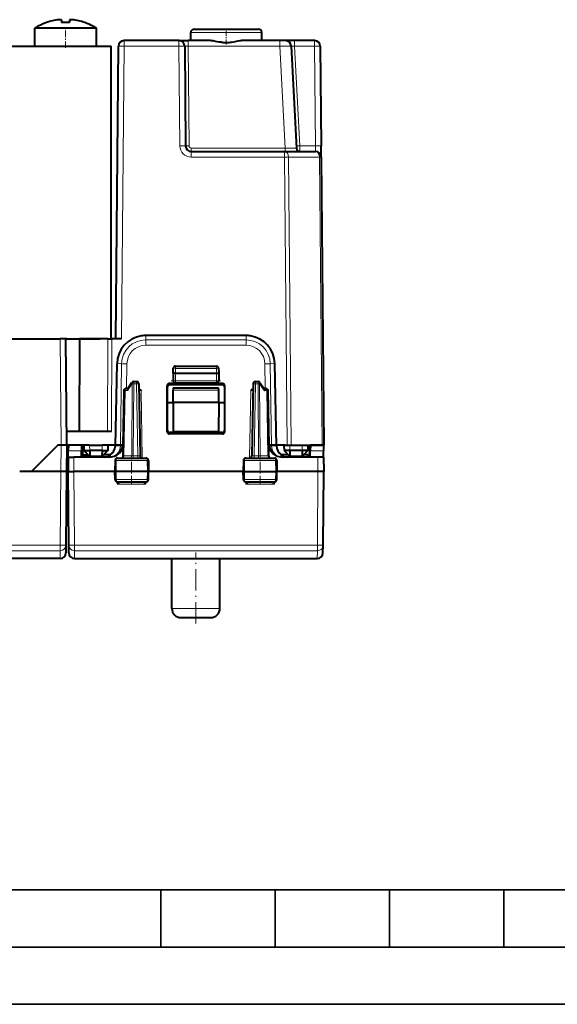
# Model space of a CAD drawing. Extents: x 0 to 420, y 0 to 297.
# Drawn here: x 155 to 202, y 0 to 86 of the extents above; entities that cross this region are included whole.
import ezdxf

# ---------------------------------------------------------------- set-up
doc = ezdxf.new("R2010")
doc.units = 0
doc.linetypes.add('DASHDOT', pattern=[18.5, 12, -3, 0.5, -3])

msp = doc.modelspace()

# ---------------------------------------------------------------- linework, layer by layer
at = {"color": 7, "lineweight": 40}
for p, q in [((160.461853, 85.383904), (156.467407, 85.383904)), ((156.467407, 83.825577), (156.467407, 85.383904)), ((157.486115, 85.884247), (157.490662, 85.873024)), ((158.817413, 86.125824), (158.817413, 85.873016)), ((159.51741, 86.125526), (159.51741, 86.121994)), ((159.51741, 86.121994), (159.51741, 85.873016)), ((161.867416, 85.383904), (160.461853, 85.383904)), ((160.844162, 85.873024), (160.848755, 85.884399)), ((161.867416, 83.825577), (161.867416, 85.383904)), ((170.411316, 85.300583), (176.023514, 85.300583)), ((170.117416, 84.300583), (170.111328, 84.997955)), ((176.317413, 84.300583), (176.323502, 84.997955)), ((115.167412, 83.825577), (163.167419, 83.825577)), ((163.167419, 58.225578), (163.167419, 83.825577)), ((163.567413, 58.225578), (163.790634, 83.804947)), ((169.087097, 84.300583), (164.290619, 84.300583)), ((169.087509, 84.300583), (169.88707, 84.300583)), ((169.587082, 83.804947), (169.663086, 75.096214)), ((171.701981, 84.300583), (169.88707, 84.300583)), ((177.892471, 84.300583), (174.732849, 84.300583)), ((178.39267, 84.300583), (177.892471, 84.300583)), ((179.193665, 84.300583), (178.393341, 84.300583)), ((178.892242, 83.826752), (179.36087, 74.88488)), ((180.937836, 84.300583), (179.193665, 84.300583)), ((181.437805, 83.804947), (181.513809, 75.096214)), ((181.522461, 74.105377), (181.513809, 75.096214)), ((170.163071, 74.600578), (178.315231, 74.600578)), ((178.315231, 74.600578), (181.022476, 74.600578)), ((181.522461, 74.104942), (181.742401, 48.900578)), ((118.599426, 58.225578), (158.698547, 58.225578)), ((159.198273, 58.225578), (158.698547, 58.225578)), ((159.198532, 58.225578), (162.196396, 58.225578)), ((159.279907, 58.225578), (159.198532, 58.225578)), ((159.279907, 48.900578), (159.198532, 58.225578)), ((159.279907, 58.225578), (160.379913, 58.225578)), ((160.379913, 58.225578), (160.367157, 50.100578)), ((162.865814, 58.225578), (160.379913, 58.225578)), ((162.865814, 58.225578), (163.219345, 58.225578)), ((164.067398, 58.225578), (163.219345, 58.225578)), ((174.960663, 58.5005), (166.174164, 58.50058)), ((163.51915, 48.859142), (163.666962, 56.044342)), ((177.615662, 48.859142), (177.467865, 56.044342)), ((168.567413, 55.200581), (168.582489, 55.632557)), ((168.567413, 55.200577), (168.567413, 54.550579)), ((168.76741, 55.200577), (168.56781, 55.200687)), ((168.76741, 55.200577), (172.367416, 55.200577)), ((168.782379, 55.825577), (172.352448, 55.825577)), ((172.367416, 55.200577), (172.567001, 55.200687)), ((172.552322, 55.632557), (172.567413, 55.200581)), ((172.567413, 55.200577), (172.567413, 54.550579)), ((164.598022, 53.83828), (164.969055, 54.387531)), ((165.134781, 54.475578), (165.366425, 54.475578)), ((165.566391, 54.279068), (165.676483, 47.972088)), ((172.893356, 54.304214), (168.241455, 54.304214)), ((168.76741, 54.350578), (172.367416, 54.350578)), ((175.568436, 54.279068), (175.458344, 47.972088)), ((175.768402, 54.475578), (176.000046, 54.475578)), ((176.165771, 54.387531), (176.536804, 53.83828)), ((164.307953, 53.67907), (164.208344, 47.972088)), ((164.507446, 53.87558), (164.49939, 53.87558)), ((164.623215, 53.87558), (164.507935, 53.87558)), ((168.040482, 50.091049), (168.041702, 54.103939)), ((168.067413, 50.225914), (168.067413, 53.974998)), ((172.867722, 54.175579), (168.267105, 54.175579)), ((168.567413, 52.650578), (168.576828, 53.729069)), ((168.578537, 53.925102), (168.576828, 53.729069)), ((168.578537, 53.925579), (172.55629, 53.925579)), ((172.557999, 53.729069), (172.55629, 53.925102)), ((172.567413, 52.650578), (172.557999, 53.729069)), ((173.067413, 53.974998), (173.067413, 50.225914)), ((173.094345, 50.091049), (173.093109, 54.103939)), ((176.626892, 53.87558), (176.511612, 53.87558)), ((176.635437, 53.87558), (176.62738, 53.87558)), ((176.826874, 53.67907), (176.926483, 47.972088)), ((168.067413, 52.650578), (168.567413, 52.650578)), ((172.567413, 52.650578), (168.567413, 52.650578)), ((168.567413, 52.650578), (168.589661, 50.100578)), ((172.567413, 52.650578), (172.545166, 50.100578)), ((172.567413, 52.650578), (173.067413, 52.650578)), ((163.189972, 50.100578), (159.26944, 50.100578)), ((172.867661, 50.025578), (168.267166, 50.025578)), ((168.589661, 50.100578), (172.545166, 50.100578)), ((172.894653, 49.890404), (168.240173, 49.890404)), ((158.479919, 48.900578), (156.179916, 46.600578)), ((158.779938, 48.900578), (158.479919, 48.900578)), ((159.279663, 48.900578), (158.779938, 48.900578)), ((159.279907, 48.900578), (159.259842, 46.600578)), ((160.867355, 48.900578), (159.279907, 48.900578)), ((159.403534, 47.87558), (159.408157, 48.404942)), ((159.412476, 48.90033), (159.408157, 48.404942)), ((160.558472, 48.900578), (159.412476, 48.900578)), ((160.558472, 48.90033), (160.56279, 48.404942)), ((160.567413, 47.87558), (160.56279, 48.404942)), ((160.662918, 48.900578), (160.650986, 48.21685)), ((160.662918, 48.900578), (160.767395, 48.900578)), ((160.76741, 48.900578), (160.775543, 48.43446)), ((160.775497, 48.434383), (161.2258, 47.9841)), ((161.267334, 48.900578), (160.867355, 48.900578)), ((161.267334, 48.900578), (162.367493, 48.900578)), ((162.359344, 48.43446), (161.275467, 48.43446)), ((161.275467, 48.43446), (161.283401, 47.984158)), ((162.359344, 48.43446), (162.351425, 47.984158)), ((162.767456, 48.900578), (162.367493, 48.900578)), ((162.859329, 48.434383), (162.409027, 47.9841)), ((164.154907, 48.900578), (162.767456, 48.900578)), ((162.867416, 48.900578), (162.859283, 48.43446)), ((163.51915, 48.859142), (163.520004, 48.900581)), ((164.195267, 47.904385), (164.211197, 48.856888)), ((176.93956, 47.904385), (176.923615, 48.856888)), ((178.367355, 48.900578), (176.979919, 48.900578)), ((178.26741, 48.900578), (178.275543, 48.43446)), ((178.275497, 48.434383), (178.7258, 47.9841)), ((178.367355, 48.900578), (178.767334, 48.900578)), ((178.767334, 48.900578), (179.867493, 48.900578)), ((179.859344, 48.43446), (178.775482, 48.43446)), ((178.775482, 48.43446), (178.783401, 47.984158)), ((179.859344, 48.43446), (179.851425, 47.984158)), ((179.867493, 48.900578), (180.367157, 48.900578)), ((180.359329, 48.434383), (179.909027, 47.9841)), ((180.367401, 48.900578), (180.359283, 48.43446)), ((180.367401, 48.900578), (181.595978, 48.900578)), ((180.482147, 48.900578), (180.488129, 48.21685)), ((180.567413, 47.87558), (180.572021, 48.404942)), ((180.576355, 48.90033), (180.572021, 48.404942)), ((181.722351, 48.900578), (180.576355, 48.900578)), ((181.742188, 48.900578), (181.595978, 48.900578)), ((181.722351, 48.90033), (181.726654, 48.404942)), ((181.731293, 47.87558), (181.726654, 48.404942)), ((159.403534, 47.87558), (159.39241, 46.600578)), ((159.403793, 47.87558), (159.903519, 47.87558)), ((163.019058, 47.87558), (159.903519, 47.87558)), ((160.650986, 48.21685), (160.64502, 47.875076)), ((160.76741, 47.976089), (160.76741, 48.059105)), ((160.76741, 48.059105), (161.150848, 48.059105)), ((160.76741, 47.976089), (160.76741, 47.87558)), ((161.234406, 47.976089), (160.76741, 47.976089)), ((162.267548, 47.925579), (161.367279, 47.925579)), ((161.842407, 47.87558), (161.842407, 47.925579)), ((161.942413, 47.925579), (161.942413, 47.87558)), ((163.070633, 48.059277), (162.484192, 48.059277)), ((163.069244, 47.980919), (163.070648, 48.060833)), ((163.496994, 47.579067), (163.479919, 46.600578)), ((163.699081, 47.775578), (166.210602, 47.775578)), ((165.87674, 47.775578), (165.879913, 47.775578)), ((166.412827, 47.579067), (166.429916, 46.600578)), ((174.721985, 47.579067), (174.70491, 46.600578)), ((174.924225, 47.775578), (177.435745, 47.775578)), ((177.637833, 47.579067), (177.654907, 46.600578)), ((178.065582, 47.980919), (178.064178, 48.060833)), ((178.65065, 48.059277), (178.064209, 48.059277)), ((181.231293, 47.87558), (178.115768, 47.87558)), ((179.767548, 47.925579), (178.867279, 47.925579)), ((180.367401, 48.059277), (179.984192, 48.059277)), ((180.367401, 48.059277), (180.367401, 47.87558)), ((180.491104, 47.875072), (180.488129, 48.21685)), ((181.731033, 47.87558), (181.231293, 47.87558)), ((181.731293, 47.87558), (181.742401, 46.600578)), ((156.179916, 46.600578), (155.155045, 46.600578)), ((158.759857, 46.600578), (156.179916, 46.600578)), ((159.259583, 46.600578), (158.759857, 46.600578)), ((159.259842, 46.60059), (159.203705, 40.167358)), ((159.448547, 40.167358), (159.39241, 46.60059)), ((159.39267, 46.600578), (159.892395, 46.600578)), ((163.479767, 46.600578), (159.892395, 46.600578)), ((163.589737, 46.600578), (163.479919, 46.600578)), ((163.492188, 45.897087), (163.479919, 46.600578)), ((166.321869, 46.600578), (163.589737, 46.600578)), ((166.429916, 46.600578), (166.321869, 46.600578)), ((166.417633, 45.897087), (166.429916, 46.600578)), ((174.704758, 46.600578), (166.430069, 46.600578)), ((174.70491, 46.600578), (174.812943, 46.600578)), ((174.717194, 45.897087), (174.70491, 46.600578)), ((174.812943, 46.600578), (177.54509, 46.600578)), ((177.54509, 46.600578), (177.654907, 46.600578)), ((177.642639, 45.897087), (177.654907, 46.600578)), ((181.242432, 46.600578), (177.65506, 46.600578)), ((181.742157, 46.600578), (181.242432, 46.600578)), ((181.686279, 40.167358), (181.742401, 46.60059)), ((163.69368, 45.700577), (166.216049, 45.700577)), ((174.918777, 45.700577), (177.441147, 45.700577)), ((159.203705, 40.167358), (159.197845, 39.496216)), ((159.454407, 39.496216), (159.448547, 40.167358)), ((181.68042, 39.496216), (181.686279, 40.167358)), ((158.697861, 39.00058), (114.916893, 39.00058)), ((159.954391, 39.00058), (181.180435, 39.00058)), ((167.549835, 39.00058), (168.467407, 39.00058)), ((168.467407, 34.628117), (168.467407, 39.00058)), ((172.667419, 34.628117), (172.667419, 39.00058)), ((172.668121, 39.00058), (173.584991, 39.00058)), ((169.26741, 33.828117), (171.867416, 33.828117))]:
    msp.add_line(p, q, dxfattribs=at)
at = {"color": 7, "linetype": 'DASHDOT', "lineweight": 18, "ltscale": 0.04675}
msp.add_line((159.167419, 83.669746), (159.167419, 85.539734), dxfattribs=at)
at = {"color": 7, "linetype": 'DASHDOT', "lineweight": 18, "ltscale": 0.036236}
msp.add_line((173.217407, 83.971931), (173.217407, 85.421364), dxfattribs=at)
at = {"color": 7, "lineweight": 18}
for p, q in [((170.111328, 84.997955), (176.323502, 84.997955)), ((164.067398, 58.225578), (164.290619, 83.804947)), ((164.290619, 83.804947), (164.290619, 84.300583)), ((169.087097, 83.804947), (164.290619, 83.804947)), ((169.087097, 83.804947), (169.087097, 84.300583)), ((169.087097, 83.804947), (169.163101, 75.096214)), ((169.88707, 83.804947), (169.88707, 84.300583)), ((177.892471, 83.804947), (169.88707, 83.804947)), ((169.88707, 83.804947), (169.963074, 75.096214)), ((177.892471, 83.804947), (177.892471, 84.300583)), ((177.892471, 83.804947), (178.359268, 74.897964)), ((179.193665, 84.300583), (179.193665, 83.804947)), ((180.937836, 83.804947), (179.193665, 83.804947)), ((179.193665, 83.804947), (179.65007, 75.096214)), ((180.937836, 84.300583), (180.937836, 83.804947)), ((180.937836, 83.804947), (181.013824, 75.096214)), ((181.013824, 75.096214), (179.65007, 75.096214)), ((179.660461, 74.60083), (179.65007, 75.096214)), ((181.022461, 74.60083), (181.013824, 75.096214)), ((170.163071, 74.600578), (170.163071, 74.897964)), ((170.163071, 74.897964), (178.359268, 74.897964)), ((170.163071, 74.104942), (170.163071, 74.600578)), ((170.163071, 74.104942), (178.315231, 74.104942)), ((178.315231, 74.104942), (178.315231, 74.600578)), ((178.315231, 74.104942), (178.535187, 48.900578)), ((178.359268, 74.600578), (178.359268, 74.897964)), ((178.668762, 74.10675), (178.888733, 48.900578)), ((178.668762, 74.10675), (181.376007, 74.10675)), ((181.376007, 74.10675), (181.595978, 48.900578)), ((158.779938, 48.900578), (158.698547, 58.225578)), ((162.865814, 58.225578), (162.836441, 50.100578)), ((163.219345, 58.225578), (163.189972, 50.100578)), ((166.174164, 58.50058), (166.174164, 58.117973)), ((166.174164, 58.117973), (174.960663, 58.117973)), ((166.174164, 58.117973), (166.174164, 57.651443)), ((174.960663, 58.50058), (174.960663, 58.117973)), ((174.960663, 58.117973), (174.960663, 57.651443)), ((166.174164, 57.651443), (174.960663, 57.651443)), ((163.666962, 56.044342), (164.062134, 56.037445)), ((164.062134, 56.037445), (163.959198, 48.859142)), ((164.532944, 56.033588), (164.501999, 53.87558)), ((176.632828, 53.87558), (176.601883, 56.033588)), ((177.467865, 56.044342), (177.072693, 56.037445)), ((177.175629, 48.859142), (177.072693, 56.037445)), ((168.76741, 55.200577), (168.782379, 55.629066)), ((168.76741, 55.200577), (168.76741, 54.550579)), ((168.782379, 55.629066), (168.782379, 55.825577)), ((168.782379, 55.629066), (172.352448, 55.629066)), ((172.352448, 55.629066), (172.352448, 55.825577)), ((172.352448, 55.629066), (172.367416, 55.200577)), ((172.367416, 55.200577), (172.367416, 54.550579)), ((164.588058, 53.67907), (164.993362, 54.279068)), ((164.993362, 54.279068), (164.947754, 47.972088)), ((165.134781, 54.279068), (165.089172, 47.972088)), ((165.134781, 54.279068), (165.134781, 54.475578)), ((165.134781, 54.279068), (165.366425, 54.279068)), ((165.366425, 54.279068), (165.366425, 54.475578)), ((165.366425, 54.279068), (165.476517, 47.972088)), ((168.241455, 54.304214), (168.267105, 54.175579)), ((168.76741, 54.550579), (168.567413, 54.550579)), ((168.76741, 54.350578), (168.76741, 54.550579)), ((168.76741, 54.550579), (172.367416, 54.550579)), ((172.367416, 54.350578), (172.367416, 54.550579)), ((172.567413, 54.550579), (172.367416, 54.550579)), ((172.893356, 54.304214), (172.867722, 54.175579)), ((175.768402, 54.279068), (175.65831, 47.972088)), ((175.768402, 54.279068), (175.768402, 54.475578)), ((175.768402, 54.279068), (176.000046, 54.279068)), ((176.000046, 54.279068), (176.000046, 54.475578)), ((176.000046, 54.279068), (176.045654, 47.972088)), ((176.141449, 54.279068), (176.546768, 53.67907)), ((176.141449, 54.279068), (176.187057, 47.972088)), ((164.219727, 53.678627), (164.139923, 48.860153)), ((164.307739, 53.679108), (164.219727, 53.678627)), ((164.366516, 53.67907), (164.266907, 47.972088)), ((164.588058, 53.67907), (164.366516, 53.67907)), ((165.776901, 53.677322), (165.577286, 53.679142)), ((165.776901, 53.677322), (165.879913, 47.775578)), ((168.041702, 54.103939), (168.067413, 53.974998)), ((172.557999, 53.729069), (168.576828, 53.729069)), ((173.093109, 54.103939), (173.067413, 53.974998)), ((175.357925, 53.677322), (175.254913, 47.775578)), ((175.357925, 53.677322), (175.557556, 53.679138)), ((176.768311, 53.67907), (176.546768, 53.67907)), ((176.768311, 53.67907), (176.86792, 47.972088)), ((176.9151, 53.678627), (176.826874, 53.67907)), ((176.9151, 53.678627), (176.994904, 48.860153)), ((168.067413, 50.225914), (168.040482, 50.091049)), ((168.267166, 50.025578), (168.240173, 49.890404)), ((172.867661, 50.025578), (172.894653, 49.890404)), ((173.067413, 50.225914), (173.094345, 50.091049)), ((158.779938, 48.900578), (158.759857, 46.600578)), ((160.56279, 48.404942), (159.408157, 48.404942)), ((161.267334, 48.900578), (161.275467, 48.43446)), ((162.367493, 48.900578), (162.359344, 48.43446)), ((163.51915, 48.859142), (163.959198, 48.859142)), ((163.959198, 48.859142), (164.139923, 48.860153)), ((164.211121, 48.856953), (164.139923, 48.860153)), ((176.923691, 48.856953), (176.994904, 48.860153)), ((176.994904, 48.860153), (177.175629, 48.859142)), ((177.615662, 48.859142), (177.175629, 48.859142)), ((178.767334, 48.900578), (178.775482, 48.43446)), ((179.867493, 48.900578), (179.859344, 48.43446)), ((181.726654, 48.404942), (180.572021, 48.404942)), ((159.903519, 47.87558), (159.892395, 46.600578)), ((160.650986, 48.21685), (160.564438, 48.21685)), ((162.351425, 47.984158), (161.283401, 47.984158)), ((161.742416, 47.87558), (161.742416, 47.925579)), ((161.942413, 47.925583), (161.942413, 47.87558)), ((163.496994, 47.579067), (163.597443, 47.579067)), ((163.597443, 47.579067), (163.589737, 46.600578)), ((163.597443, 47.579067), (166.314026, 47.579067)), ((164.266907, 47.972088), (164.208435, 47.972061)), ((164.266907, 47.972088), (164.947754, 47.972088)), ((165.089172, 47.972088), (164.947754, 47.972088)), ((165.089172, 47.775578), (165.089172, 47.972088)), ((165.476517, 47.972088), (165.089172, 47.972088)), ((165.476517, 47.775578), (165.476517, 47.972088)), ((166.314026, 47.579067), (166.412827, 47.579067)), ((166.314026, 47.579067), (166.321869, 46.600578)), ((174.721985, 47.579067), (174.820801, 47.579067)), ((174.820801, 47.579067), (174.812943, 46.600578)), ((174.820801, 47.579067), (177.537384, 47.579067)), ((175.65831, 47.972088), (175.65831, 47.775578)), ((175.65831, 47.972088), (176.045654, 47.972088)), ((176.045654, 47.972088), (176.045654, 47.775578)), ((176.045654, 47.972088), (176.187057, 47.972088)), ((176.86792, 47.972088), (176.187057, 47.972088)), ((176.86792, 47.972088), (176.926392, 47.972061)), ((177.537384, 47.579067), (177.637833, 47.579067)), ((177.537384, 47.579067), (177.54509, 46.600578)), ((179.851425, 47.984158), (178.783401, 47.984158)), ((180.570389, 48.21685), (180.488129, 48.21685)), ((181.231293, 47.87558), (181.242432, 46.600578)), ((158.76001, 46.600578), (158.70372, 40.149914)), ((159.948532, 40.149914), (159.892242, 46.600578)), ((163.595276, 45.897087), (163.589737, 46.600578)), ((166.316223, 45.897087), (166.321869, 46.600578)), ((174.818588, 45.897087), (174.812943, 46.600578)), ((177.539551, 45.897087), (177.54509, 46.600578)), ((181.186279, 40.149914), (181.242584, 46.600578)), ((163.492188, 45.897087), (163.595276, 45.897087)), ((163.595276, 45.897087), (166.316223, 45.897087)), ((163.683578, 45.5093), (163.678558, 45.701138)), ((163.683578, 45.5093), (163.776138, 45.700577)), ((166.108032, 45.700577), (166.2005, 45.5093)), ((166.2005, 45.5093), (166.205627, 45.700577)), ((166.316223, 45.897087), (166.417633, 45.897087)), ((174.717194, 45.897087), (174.818588, 45.897087)), ((174.818588, 45.897087), (177.539551, 45.897087)), ((174.934326, 45.5093), (174.929199, 45.700577)), ((174.934326, 45.5093), (175.026794, 45.700577)), ((177.358276, 45.701427), (177.451248, 45.5093)), ((177.451248, 45.5093), (177.456268, 45.701138)), ((177.539551, 45.897087), (177.642639, 45.897087)), ((163.683578, 45.5093), (166.2005, 45.5093)), ((174.934326, 45.5093), (177.451248, 45.5093)), ((158.70372, 40.149914), (114.911034, 40.149914)), ((158.70372, 39.679264), (114.911034, 39.679264)), ((158.70372, 39.679264), (158.697861, 39.00058)), ((158.70372, 40.149914), (158.70372, 39.679264)), ((181.186279, 40.149914), (159.948532, 40.149914)), ((159.948532, 39.679264), (159.948532, 40.149914)), ((181.186279, 39.679264), (159.948532, 39.679264)), ((159.954391, 39.00058), (159.948532, 39.679264)), ((181.180435, 39.00058), (181.186279, 39.679264)), ((181.186279, 39.679264), (181.186279, 40.149914)), ((168.467407, 34.628117), (172.667419, 34.628117))]:
    msp.add_line(p, q, dxfattribs=at)
at = {"color": 7, "linetype": 'DASHDOT', "lineweight": 18, "ltscale": 0.108}
msp.add_line((168.40741, 54.550579), (172.727417, 54.550579), dxfattribs=at)
at = {"color": 7, "linetype": 'DASHDOT', "lineweight": 18, "ltscale": 0.062681}
for p, q in [((164.942413, 45.484566), (164.942413, 47.991802)), ((176.192413, 45.484566), (176.192413, 47.991802))]:
    msp.add_line(p, q, dxfattribs=at)
at = {"color": 7, "linetype": 'DASHDOT', "lineweight": 18, "ltscale": 0.155174}
msp.add_line((170.567413, 33.310871), (170.567413, 39.517826), dxfattribs=at)
at = {"color": 7, "lineweight": 35}
for p, q in [((25.000401, 9.99976), (410, 9.99976)), ((167.501007, 4.99976), (167.501007, 9.99976)), ((177.501007, 4.99976), (177.501007, 9.99976)), ((187.501007, 4.99976), (187.501007, 9.99976)), ((197.501007, 4.99976), (197.501007, 9.99976)), ((20.000401, 4.99976), (167.501007, 4.99976)), ((167.501007, 4.99976), (177.501007, 4.99976)), ((177.501007, 4.99976), (187.501007, 4.99976)), ((187.501007, 4.99976), (197.501007, 4.99976)), ((197.501007, 4.99976), (207.501007, 4.99976)), ((0, 0), (420, 0)), ((0, 0), (420, 0))]:
    msp.add_line(p, q, dxfattribs=at)
at = {"color": 7, "lineweight": 40}
for points in [[(174.732849, 84.300583), (174.661392, 84.299072), (174.589447, 84.294868), (174.493011, 84.285767), (174.396118, 84.273453), (174.225449, 84.246269), (174.077484, 84.21933), (173.851852, 84.177139), (173.66777, 84.146095), (173.57486, 84.132973), (173.434616, 84.117859), (173.328949, 84.11097), (173.223099, 84.108444), (173.145508, 84.109497), (173.067963, 84.112961), (172.986023, 84.119095), (172.904388, 84.127525), (172.802185, 84.1409), (172.733826, 84.151299), (172.596649, 84.174698), (172.439178, 84.203911), (172.285553, 84.232628), (172.150879, 84.256165), (172.083923, 84.266785), (171.983978, 84.280716), (171.902252, 84.289902), (171.821106, 84.296547), (171.761307, 84.29953), (171.701981, 84.300583)], [(164.49939, 53.87558), (164.477524, 53.874443), (164.455963, 53.871128), (164.433167, 53.865269), (164.411514, 53.857407), (164.387436, 53.84594), (164.365021, 53.832569), (164.337799, 53.812687), (164.31366, 53.79155), (164.292267, 53.769974), (164.265854, 53.739658), (164.249725, 53.719337), (164.219727, 53.678627)], [(164.598022, 53.83828), (164.59024, 53.824631), (164.584198, 53.809414), (164.57959, 53.791374), (164.577011, 53.77219), (164.577377, 53.733521), (164.581345, 53.706379), (164.588058, 53.67907)], [(165.574066, 53.839798), (165.603134, 53.823963), (165.629852, 53.806892), (165.65686, 53.787239), (165.704971, 53.746803), (165.767731, 53.68647), (165.776901, 53.677322)], [(175.56076, 53.839798), (175.531693, 53.823963), (175.504974, 53.806892), (175.477966, 53.787243), (175.429855, 53.746803), (175.406036, 53.724625), (175.357925, 53.677322)], [(176.536804, 53.83828), (176.544586, 53.824631), (176.550613, 53.809414), (176.555222, 53.791374), (176.557816, 53.77219), (176.557434, 53.733521), (176.553467, 53.706379), (176.546768, 53.67907)], [(176.635437, 53.87558), (176.657303, 53.874443), (176.678848, 53.871128), (176.701645, 53.865273), (176.723297, 53.85741), (176.747375, 53.845947), (176.769791, 53.832577), (176.797012, 53.812695), (176.821152, 53.791561), (176.842529, 53.769985), (176.869217, 53.73938), (176.892609, 53.709461), (176.9151, 53.678627)], [(160.775543, 48.43446), (160.775604, 48.434601), (160.775711, 48.434692), (160.776093, 48.434872), (160.780426, 48.435635), (160.817032, 48.437332), (160.871338, 48.438072), (161.015945, 48.437859), (161.275467, 48.43446)], [(162.359344, 48.43446), (162.68541, 48.438194), (162.809525, 48.437511), (162.853348, 48.435741), (162.858627, 48.434914), (162.85907, 48.434715), (162.859207, 48.434612), (162.859283, 48.43446)], [(163.58313, 48.016949), (163.641068, 48.04837), (163.690399, 48.078415), (163.767166, 48.131706), (163.839584, 48.190403), (163.906738, 48.253883), (163.966476, 48.319645), (164.021133, 48.389549), (164.070587, 48.463436), (164.1147, 48.541267), (164.153015, 48.623055), (164.179947, 48.694359), (164.191345, 48.731201), (164.200775, 48.768845), (164.20813, 48.812084), (164.211197, 48.856888)], [(177.551697, 48.016949), (177.493759, 48.04837), (177.444427, 48.078415), (177.367645, 48.131706), (177.295227, 48.190403), (177.228088, 48.253887), (177.168335, 48.319649), (177.113693, 48.389557), (177.06424, 48.463448), (177.020142, 48.541286), (176.981842, 48.623085), (176.95491, 48.694389), (176.943512, 48.731228), (176.934067, 48.768867), (176.926697, 48.812096), (176.923615, 48.856888)], [(178.775482, 48.43446), (178.449417, 48.438194), (178.325302, 48.437511), (178.281479, 48.435741), (178.276199, 48.434914), (178.275742, 48.434715), (178.27562, 48.434612), (178.275543, 48.43446)], [(180.359283, 48.43446), (180.359222, 48.434601), (180.359116, 48.434692), (180.358734, 48.434872), (180.354401, 48.435635), (180.31778, 48.437332), (180.263489, 48.438072), (180.118881, 48.437859), (179.859344, 48.43446)]]:
    msp.add_lwpolyline(points, dxfattribs=at)
at = {"color": 7, "lineweight": 18}
for points in [[(164.139862, 48.860168), (164.129044, 48.832722), (164.106659, 48.777657), (164.057159, 48.664188), (164.000595, 48.547638), (163.969055, 48.488388), (163.935013, 48.428791), (163.876984, 48.336727), (163.845474, 48.291412), (163.812347, 48.247089), (163.759338, 48.182621), (163.703308, 48.122253), (163.644485, 48.066765), (163.583191, 48.016846)], [(176.994965, 48.860168), (177.005783, 48.832722), (177.028168, 48.77766), (177.077667, 48.664188), (177.134216, 48.547642), (177.165771, 48.488392), (177.199814, 48.428795), (177.257843, 48.336731), (177.289337, 48.291412), (177.322464, 48.247093), (177.375488, 48.182625), (177.431519, 48.122253), (177.490341, 48.066765), (177.55162, 48.016846)], [(163.699081, 47.775578), (163.680008, 47.772152), (163.661575, 47.762058), (163.644806, 47.746101), (163.624161, 47.714016), (163.603516, 47.65192), (163.597626, 47.60331), (163.597443, 47.579067)], [(166.210602, 47.775578), (166.229996, 47.772156), (166.248734, 47.76207), (166.265778, 47.74612), (166.286774, 47.71405), (166.3078, 47.651913), (166.313812, 47.603329), (166.314026, 47.579067)], [(174.924225, 47.775578), (174.904831, 47.772156), (174.886078, 47.76207), (174.869049, 47.74612), (174.848053, 47.71405), (174.827026, 47.651913), (174.821014, 47.603329), (174.820801, 47.579067)], [(177.435745, 47.775578), (177.454819, 47.772152), (177.473251, 47.762058), (177.490021, 47.746101), (177.510651, 47.714016), (177.531311, 47.65192), (177.537201, 47.60331), (177.537384, 47.579067)], [(163.69368, 45.700577), (163.67778, 45.703094), (163.662262, 45.71056), (163.647781, 45.722542), (163.627533, 45.749821), (163.607666, 45.79731), (163.595535, 45.870304), (163.595276, 45.897087)], [(163.683578, 45.5093), (163.81604, 45.576725), (163.945648, 45.641411), (164.019379, 45.677189), (164.051468, 45.692085), (164.072906, 45.700577)], [(165.811447, 45.700577), (165.812561, 45.700401), (165.817047, 45.698841), (165.891846, 45.664276), (165.997437, 45.612209), (166.2005, 45.5093)], [(166.216049, 45.700577), (166.234604, 45.703899), (166.252533, 45.713696), (166.268875, 45.729187), (166.289459, 45.761147), (166.307037, 45.809845), (166.315231, 45.859734), (166.316223, 45.897087)], [(174.918777, 45.700577), (174.900223, 45.703899), (174.882294, 45.713696), (174.865952, 45.729187), (174.845367, 45.761147), (174.827774, 45.809845), (174.81958, 45.859734), (174.818588, 45.897087)], [(174.934326, 45.5093), (175.066681, 45.576721), (175.196213, 45.641407), (175.269882, 45.677177), (175.301941, 45.692074), (175.32338, 45.700577)], [(177.06192, 45.700577), (177.063049, 45.700401), (177.067535, 45.698841), (177.142395, 45.664268), (177.248062, 45.612202), (177.451248, 45.5093)], [(177.441147, 45.700577), (177.457047, 45.703094), (177.472565, 45.71056), (177.487045, 45.722542), (177.507294, 45.749821), (177.527161, 45.79731), (177.539291, 45.870304), (177.539551, 45.897087)]]:
    msp.add_lwpolyline(points, dxfattribs=at)
at = {"color": 7, "lineweight": 40}
for centre, radius, start, end in [((158.687225, 83.623314), 2.505902, 87.021938, 92.976374), ((159.167419, 81.175583), 5, 109.649801, 122.683639), ((159.167114, 81.176849), 4.986432, 97.026922, 109.645826), ((159.167389, 81.175766), 4.987547, 97.028486, 109.644569), ((158.687225, 83.623688), 2.505527, 87.021528, 92.976858), ((159.167419, 80.496391), 5.388011, 86.2755, 93.724498), ((159.647598, 83.623688), 2.505527, 87.023147, 92.97847), ((159.167694, 81.176849), 4.986432, 70.354172, 82.973077), ((159.167694, 81.176849), 4.986432, 70.354172, 82.973077), ((159.167419, 81.175583), 5, 57.316359, 70.350204), ((170.411316, 85.00058), 0.3, 90.000003, 180.500006), ((176.023514, 85.00058), 0.3, 359.5, 90.000003), ((164.290619, 83.800583), 0.5, 90.000003, 179.499994), ((169.087097, 83.800583), 0.5, 0.5, 90.000003), ((178.392929, 83.800583), 0.5, 3, 90.000003), ((180.937836, 83.800583), 0.5, 0.5, 90.000003), ((170.163071, 75.100578), 0.5, 180.500006, 269.999997), ((179.660461, 74.900574), 0.3, 183.000005, 269.999997), ((181.022476, 74.100578), 0.5, 0.5, 90.000003), ((166.174179, 55.99276), 2.507742, 98.084891, 178.821442), ((166.17421, 55.99968), 2.500896, 90.00115, 98.107847), ((174.960617, 55.99968), 2.500896, 81.892151, 89.998855), ((174.960648, 55.992764), 2.507737, 1.178513, 81.91521), ((168.782379, 55.62558), 0.2, 90.000003, 178.000003), ((172.352448, 55.62558), 0.2, 2, 90.000003), ((165.134781, 54.275578), 0.2, 90.000003, 145.96035), ((165.366425, 54.275578), 0.2, 1, 90.000003), ((168.24173, 54.104271), 0.199981, 90.07872, 180.095522), ((168.76741, 54.550579), 0.2, 180.000005, 269.999997), ((172.367416, 54.550579), 0.2, 269.999997, 360), ((172.893082, 54.104271), 0.199981, 359.904482, 89.921285), ((175.768402, 54.275578), 0.2, 90.000003, 178.999997), ((176.000046, 54.275578), 0.2, 34.039648, 90.000003), ((164.507935, 53.675579), 0.2, 90.000003, 178.999997), ((168.267548, 53.975582), 0.20006, 90.125528, 180.167198), ((172.867279, 53.975582), 0.20006, 359.832802, 89.874477), ((176.626892, 53.675579), 0.2, 1, 90.000003), ((168.240616, 50.090401), 0.200059, 179.815248, 269.874411), ((168.267441, 50.225521), 0.199981, 179.887006, 269.921321), ((172.867386, 50.225521), 0.199981, 270.078674, 0.112997), ((172.894211, 50.090401), 0.200059, 270.125591, 0.184751), ((162.53244, 48.890614), 0.988067, 302.967733, 358.173119), ((178.602386, 48.890625), 0.988085, 181.827521, 237.031883), ((161.367279, 48.12558), 0.2, 225, 269.999997), ((161.218414, 47.989254), 0.064972, 323.422148, 355.479603), ((162.267548, 48.12558), 0.2, 269.999997, 314.995528), ((162.422592, 47.992195), 0.071747, 186.445713, 215.524547), ((162.595642, 48.993729), 1.118118, 269.944079, 295.06184), ((163.008179, 49.109104), 1.233895, 270.505773, 297.764423), ((163.697266, 47.574829), 0.20054, 89.48222, 178.673965), ((164.008377, 47.975578), 0.2, 270.000004, 359), ((165.87645, 47.975578), 0.2, 181.000003, 269.999997), ((166.21254, 47.57478), 0.200573, 1.3467, 90.552107), ((174.922272, 47.574783), 0.20057, 89.447167, 178.774614), ((175.258377, 47.975578), 0.2, 269.999997, 359), ((177.12645, 47.975578), 0.2, 181.000003, 269.999997), ((177.437561, 47.574829), 0.20054, 1.32603, 90.517779), ((178.126648, 49.109104), 1.233895, 242.235572, 269.494229), ((178.539185, 48.993729), 1.118118, 244.938155, 270.055916), ((178.867279, 48.12558), 0.2, 225.004467, 269.999997), ((178.712234, 47.992195), 0.071747, 324.475455, 353.554288), ((179.767548, 48.12558), 0.2, 269.999997, 314.999999), ((179.916412, 47.989254), 0.064972, 184.520392, 216.577857), ((163.6922, 45.90099), 0.200238, 181.233268, 270.421072), ((166.217621, 45.901012), 0.200249, 269.55053, 358.876342), ((174.917206, 45.901012), 0.200249, 181.123657, 270.449472), ((177.442612, 45.90099), 0.200238, 269.57893, 358.766737), ((158.697861, 39.50058), 0.5, 269.999997, 359.5), ((159.954391, 39.50058), 0.5, 180.500006, 269.999997), ((181.180435, 39.50058), 0.5, 269.999997, 359.5), ((169.26741, 34.628117), 0.8, 180.000005, 269.999997), ((171.867416, 34.628117), 0.8, 269.999997, 0)]:
    msp.add_arc(centre, radius, start, end, dxfattribs=at)
at = {"color": 7, "lineweight": 18}
for centre, radius, start, end in [((169.712082, 77.450279), 6.356558, 88.42257, 91.125454), ((179.916016, 17.508686), 66.326545, 90.88441, 91.748271), ((178.562714, 77.517563), 6.318417, 84.269487, 87.010162), ((170.163071, 75.104942), 1, 180.500019, 269.999997), ((170.163071, 75.097961), 0.2, 180.499828, 269.999991), ((180.388824, 185.984375), 111.1046, 268.953319, 269.469879), ((166.174164, 56.005699), 2.112274, 90.000153, 179.138855), ((174.960663, 56.005699), 2.112274, 0.861146, 89.999852), ((166.174164, 56.010059), 1.641385, 90.000166, 179.178647), ((174.960663, 56.010059), 1.641384, 0.821344, 89.99988), ((165.594376, 51.714863), 3.744269, 268.19637, 271.250612), ((175.540451, 51.714867), 3.744273, 268.74939, 271.803625), ((158.708145, 40.176022), 0.496201, 269.489004, 358.998575), ((181.19072, 40.176022), 0.496201, 269.489004, 358.998571)]:
    msp.add_arc(centre, radius, start, end, dxfattribs=at)
for centre, major_axis, ratio, start_param, end_param in [((164.290619, 83.800583), (0.499985, -0.004364), 0.008726, 1.570872479, 3.141592654), ((169.087097, 83.800583), (-0.499985, -0.004364), 0.008726, 3.141592654, 4.712312828), ((180.937836, 83.800583), (-0.499985, -0.004364), 0.008726, 3.141592654, 4.712312828), ((169.163101, 75.09185), (-0.499985, -0.004364), 0.008726, 3.141592654, 4.712312829), ((169.963074, 75.098831), (-0.299988, -0.002617), 0.008726, 6.283183436, 7.853905407), ((179.65007, 75.098831), (0.299591, 0.015701), 0.008715, 3.141592654, 4.711932269), ((181.013824, 75.09185), (0.499985, 0.004364), 0.008726, 0, 1.570720174), ((178.315231, 74.100578), (0, -0.5), 0.707134, 1.583137355, 3.141592654), ((178.315231, 74.100578), (-0.499985, -0.004364), 0.008726, 3.926914665, 4.712312828), ((181.022476, 74.100578), (0, -0.5), 0.707134, 1.583137355, 3.141592654), ((181.022476, 74.100578), (-0.499985, -0.004364), 0.008726, 3.141592654, 3.926914665), ((164.532944, 56.029224), (-0.499947, 0.007168), 0.008726, 4.712514097, 5.940263961), ((176.601883, 56.029224), (0.499947, 0.007168), 0.008726, 0.342921329, 1.570671187), ((168.782379, 55.62558), (0.199875, -0.006981), 0.017442, 1.571405407, 3.141592654), ((172.352448, 55.62558), (-0.199875, -0.006981), 0.017442, 3.141592654, 4.7117799), ((165.134781, 54.275578), (0.165733, -0.111954), 0.474737, 3.141592654, 4.074290829), ((165.134781, 54.275578), (-0.199997, 0.001446), 0.017452, 4.712515174, 5.49786331), ((165.366425, 54.275578), (0.199966, 0.00349), 0.01745, 0, 1.57049174), ((175.768402, 54.275578), (0.199966, -0.00349), 0.01745, 1.571100913, 3.141592654), ((176.000046, 54.275578), (-0.199997, -0.001446), 0.017452, 3.926914651, 4.712262787), ((176.000046, 54.275578), (0.165733, 0.111954), 0.474737, 5.350487132, 6.283185307), ((164.507935, 53.675579), (0.199966, -0.00349), 0.007228, 2.356396807, 3.141592654), ((164.507935, 53.675579), (0, -0.200001), 0.707161, 3.141592654, 4.694935688), ((176.626892, 53.675579), (0, 0.200001), 0.707161, 4.729842273, 6.283185307), ((176.626892, 53.675579), (0.199966, 0.00349), 0.007228, 0, 0.785195847), ((163.017563, 48.87558), (0, 1), 0.941765, 3.141592654, 4.695951896), ((178.117264, 48.87558), (0, 1), 0.941765, 1.587233412, 3.141592654), ((164.125488, 47.975578), (0, -0.200001), 0.707161, 0, 1.553343034), ((164.806351, 47.975578), (0, -0.200001), 0.707161, 0, 1.553343034), ((176.328476, 47.975578), (0, 0.200001), 0.707161, 1.588249619, 3.141592654), ((177.009338, 47.975578), (0, 0.200001), 0.707161, 1.588249619, 3.141592654), ((158.70372, 40.171722), (-0.499985, 0.004364), 0.043618, 1.571176973, 3.141592654), ((159.948532, 40.171722), (0.499985, 0.004364), 0.043618, 3.141592654, 4.712008334), ((159.948532, 40.171722), (0.499985, 0.004364), 0.984917, 3.141592654, 4.703793952), ((181.186279, 40.171722), (0.499985, -0.004364), 0.043618, 4.712769627, 6.283185307)]:
    msp.add_ellipse(centre, major_axis=major_axis, ratio=ratio, start_param=start_param, end_param=end_param, dxfattribs=at)

doc.saveas('drawing.dxf')
